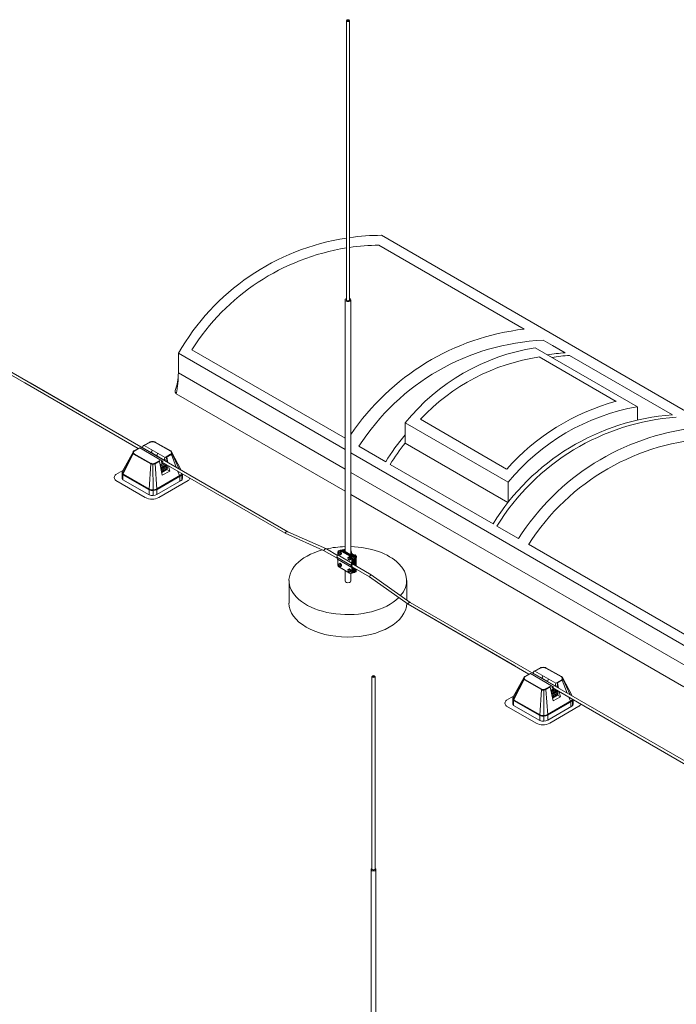
# Model space of a CAD drawing. Units: millimetres. Extents: x -2258 to 14324, y -532 to -120.
# Drawn here: x -1616 to -1606, y -291 to -275 of the extents above; entities that cross this region are included whole.
import ezdxf

# ---------------------------------------------------------------- set-up
doc = ezdxf.new("R2010")
doc.units = ezdxf.units.MM
doc.layers.add('БЗ', color=7, linetype='Continuous', lineweight=5)
doc.layers.add('Задній фон', color=8, linetype='Continuous', lineweight=5)

msp = doc.modelspace()

# ---------------------------------------------------------------- linework, layer by layer
at = {"layer": 'БЗ', "lineweight": 9}
for p, q in [((-1611.125, -275.147), (-1611.125, -279.689)), ((-1611.076, -279.689), (-1611.076, -275.147)), ((-1615.427, -281.52), (-1623.094, -277.094)), ((-1611.147, -283.773), (-1611.147, -279.684)), ((-1611.053, -283.827), (-1611.053, -279.684)), ((-1615.509, -281.522), (-1618.255, -279.937)), ((-1616.353, -281.036), (-1614.509, -282.1)), ((-1616.266, -281.036), (-1612.076, -283.454)), ((-1614.579, -282.139), (-1614.49, -282.09)), ((-1614.575, -282.143), (-1614.482, -282.092)), ((-1614.143, -282.289), (-1614.485, -282.09)), ((-1614.454, -282.082), (-1614.434, -282.071)), ((-1614.3, -282.168), (-1614.442, -282.086)), ((-1614.441, -282.086), (-1614.429, -282.059)), ((-1614.424, -282.054), (-1614.322, -281.998)), ((-1614.074, -282.249), (-1614.414, -282.053)), ((-1614.413, -282.054), (-1614.32, -282.003)), ((-1614.305, -281.997), (-1614.308, -281.992)), ((-1614.278, -281.994), (-1614.278, -281.989)), ((-1614.243, -282), (-1614.241, -281.995)), ((-1613.982, -282.145), (-1614.236, -282.003)), ((-1613.978, -282.141), (-1614.234, -281.998)), ((-1614.765, -282.468), (-1614.588, -282.149)), ((-1614.594, -282.176), (-1614.762, -282.496)), ((-1614.59, -282.19), (-1614.754, -282.511)), ((-1614.584, -282.195), (-1614.307, -282.352)), ((-1614.581, -282.19), (-1614.304, -282.347)), ((-1614.577, -282.186), (-1614.301, -282.343)), ((-1614.284, -282.127), (-1614.3, -282.168)), ((-1614.294, -282.168), (-1614.289, -282.155)), ((-1614.289, -282.155), (-1614.287, -282.154)), ((-1614.287, -282.154), (-1614.287, -282.171)), ((-1614.287, -282.171), (-1614.208, -282.217)), ((-1614.194, -282.18), (-1614.209, -282.221)), ((-1614.085, -282.292), (-1614.209, -282.221)), ((-1614.075, -282.251), (-1614.085, -282.292)), ((-1614.073, -282.247), (-1613.982, -282.196)), ((-1614.048, -282.233), (-1614.046, -282.315)), ((-1614.045, -282.238), (-1613.978, -282.2)), ((-1614.044, -282.244), (-1613.975, -282.205)), ((-1614.029, -282.327), (-1614.044, -282.244)), ((-1613.97, -282.2), (-1613.89, -282.407)), ((-1613.809, -282.454), (-1613.967, -282.157)), ((-1613.961, -282.179), (-1613.842, -282.435)), ((-1614.304, -282.353), (-1614.331, -282.765)), ((-1614.27, -282.355), (-1614.27, -282.349)), ((-1614.27, -282.355), (-1614.267, -282.78)), ((-1614.239, -282.341), (-1614.147, -282.289)), ((-1614.236, -282.346), (-1614.166, -282.307)), ((-1614.236, -282.352), (-1614.205, -282.76)), ((-1614.233, -282.351), (-1614.163, -282.312)), ((-1614.118, -282.535), (-1614.163, -282.311)), ((-1614.103, -282.335), (-1614.153, -282.363)), ((-1614.151, -282.374), (-1614.142, -282.386)), ((-1614.15, -282.374), (-1614.092, -282.341)), ((-1614.142, -282.386), (-1614.147, -282.393)), ((-1614.071, -282.353), (-1614.146, -282.396)), ((-1614.146, -282.396), (-1614.071, -282.353)), ((-1614.144, -282.407), (-1614.142, -282.41)), ((-1614.142, -282.41), (-1614.143, -282.411)), ((-1614.142, -282.386), (-1614.078, -282.349)), ((-1614.142, -282.41), (-1614.057, -282.361)), ((-1614.05, -282.365), (-1614.142, -282.417)), ((-1614.05, -282.365), (-1614.142, -282.417)), ((-1614.141, -282.289), (-1614.11, -282.306)), ((-1614.139, -282.432), (-1614.037, -282.374)), ((-1614.044, -282.386), (-1614.137, -282.439)), ((-1614.044, -282.386), (-1614.137, -282.439)), ((-1614.134, -282.453), (-1614.036, -282.398)), ((-1614.13, -282.303), (-1614.133, -282.305)), ((-1614.13, -282.303), (-1614.133, -282.305)), ((-1614.133, -282.305), (-1614.133, -282.33)), ((-1614.133, -282.317), (-1612.122, -283.479)), ((-1614.133, -282.33), (-1614.122, -282.324)), ((-1614.044, -282.41), (-1614.133, -282.46)), ((-1614.044, -282.41), (-1614.133, -282.46)), ((-1614.117, -282.31), (-1614.13, -282.303)), ((-1614.117, -282.31), (-1614.13, -282.303)), ((-1614.13, -282.475), (-1614.036, -282.422)), ((-1614.08, -282.292), (-1614.075, -282.279)), ((-1614.08, -282.292), (-1614.075, -282.279)), ((-1614.079, -282.298), (-1614.073, -282.295)), ((-1614.079, -282.298), (-1614.073, -282.295)), ((-1614.075, -282.279), (-1614.073, -282.278)), ((-1614.075, -282.279), (-1614.073, -282.278)), ((-1614.073, -282.278), (-1614.073, -282.295)), ((-1614.073, -282.278), (-1614.073, -282.295)), ((-1614.046, -282.302), (-1614.059, -282.31)), ((-1614.048, -282.316), (-1614.046, -282.315)), ((-1614.046, -282.315), (-1614.042, -282.319)), ((-1614.037, -282.374), (-1614.044, -282.386)), ((-1614.044, -282.386), (-1614.036, -282.398)), ((-1614.036, -282.398), (-1614.044, -282.41)), ((-1614.044, -282.41), (-1614.036, -282.422)), ((-1614.036, -282.422), (-1614.043, -282.434)), ((-1614.038, -282.372), (-1614.037, -282.374)), ((-1613.998, -282.468), (-1614.016, -282.385)), ((-1614.872, -282.524), (-1614.761, -282.46)), ((-1614.772, -282.567), (-1614.772, -282.495)), ((-1614.768, -282.521), (-1614.768, -282.595)), ((-1614.76, -282.535), (-1614.761, -282.608)), ((-1614.758, -282.529), (-1614.334, -282.771)), ((-1614.754, -282.525), (-1614.331, -282.766)), ((-1614.75, -282.521), (-1614.328, -282.761)), ((-1613.815, -282.531), (-1614.207, -282.756)), ((-1613.813, -282.536), (-1614.205, -282.761)), ((-1613.81, -282.541), (-1614.202, -282.766)), ((-1614.043, -282.434), (-1614.128, -282.482)), ((-1614.043, -282.442), (-1614.127, -282.49)), ((-1614.043, -282.442), (-1614.12, -282.486)), ((-1613.998, -282.468), (-1614.118, -282.535)), ((-1614.043, -282.434), (-1614.043, -282.442)), ((-1613.998, -282.468), (-1614.043, -282.442)), ((-1613.863, -282.473), (-1613.836, -282.539)), ((-1613.832, -282.56), (-1613.832, -282.635)), ((-1613.832, -282.635), (-1613.832, -282.579)), ((-1613.81, -282.504), (-1613.805, -282.514)), ((-1613.8, -282.537), (-1613.8, -282.612)), ((-1613.792, -282.514), (-1613.792, -282.587)), ((-1614.394, -282.896), (-1614.872, -282.62)), ((-1614.76, -282.609), (-1614.331, -282.853)), ((-1613.813, -282.624), (-1614.205, -282.848)), ((-1614.173, -282.896), (-1613.697, -282.621)), ((-1614.331, -282.767), (-1614.331, -282.853)), ((-1614.267, -282.78), (-1614.267, -282.867)), ((-1614.205, -282.762), (-1614.205, -282.848)), ((-1611.495, -283.758), (-1612.122, -283.479)), ((-1611.45, -283.733), (-1612.077, -283.454)), ((-1611.495, -283.758), (-1611.277, -283.884)), ((-1611.45, -283.733), (-1611.269, -283.838)), ((-1611.049, -284.002), (-1611.278, -283.87)), ((-1611.037, -283.964), (-1611.265, -283.832)), ((-1611.264, -283.785), (-1611.264, -283.791)), ((-1611.264, -283.825), (-1611.264, -283.791)), ((-1611.234, -283.782), (-1611.253, -283.789)), ((-1611.253, -283.789), (-1611.243, -283.783)), ((-1611.253, -283.789), (-1611.247, -283.814)), ((-1611.247, -283.814), (-1611.227, -283.831)), ((-1611.225, -283.776), (-1611.243, -283.783)), ((-1611.234, -283.782), (-1611.225, -283.776)), ((-1611.215, -283.807), (-1611.234, -283.782)), ((-1611.185, -283.788), (-1611.227, -283.763)), ((-1611.227, -283.831), (-1611.215, -283.826)), ((-1611.206, -283.801), (-1611.225, -283.776)), ((-1611.215, -283.807), (-1611.206, -283.801)), ((-1611.215, -283.826), (-1611.215, -283.807)), ((-1611.215, -283.826), (-1611.206, -283.82)), ((-1611.173, -283.783), (-1611.213, -283.76)), ((-1611.206, -283.82), (-1611.206, -283.801)), ((-1611.061, -283.859), (-1611.205, -283.776)), ((-1611.03, -283.852), (-1611.196, -283.756)), ((-1611.047, -283.856), (-1611.193, -283.771)), ((-1611.016, -283.849), (-1611.182, -283.752)), ((-1611.15, -283.761), (-1611.169, -283.75)), ((-1611.161, -283.744), (-1611.159, -283.742)), ((-1611.147, -283.738), (-1611.159, -283.742)), ((-1611.15, -283.741), (-1611.159, -283.745)), ((-1611.155, -283.746), (-1611.155, -283.746)), ((-1611.155, -283.746), (-1611.155, -283.746)), ((-1611.15, -283.741), (-1611.147, -283.74)), ((-1611.147, -283.745), (-1611.15, -283.741)), ((-1611.081, -283.869), (-1611.1, -283.876)), ((-1611.072, -283.864), (-1611.09, -283.87)), ((-1611.081, -283.869), (-1611.072, -283.864)), ((-1611.062, -283.894), (-1611.081, -283.869)), ((-1611.053, -283.888), (-1611.072, -283.864)), ((-1611.003, -283.846), (-1611.032, -283.829)), ((-1610.989, -283.842), (-1611.017, -283.826)), ((-1610.999, -283.836), (-1610.998, -283.836)), ((-1610.98, -283.829), (-1610.998, -283.836)), ((-1610.989, -283.835), (-1610.997, -283.838)), ((-1610.989, -283.835), (-1610.98, -283.829)), ((-1610.97, -283.859), (-1610.989, -283.835)), ((-1610.961, -283.854), (-1610.98, -283.829)), ((-1610.97, -283.859), (-1610.961, -283.854)), ((-1610.97, -283.862), (-1610.97, -283.859)), ((-1610.961, -283.873), (-1610.961, -283.854)), ((-1611.039, -284.035), (-1611.268, -283.902)), ((-1611.264, -283.987), (-1611.264, -283.915)), ((-1611.234, -283.973), (-1611.253, -283.979)), ((-1611.253, -283.979), (-1611.243, -283.974)), ((-1611.253, -283.979), (-1611.247, -284.004)), ((-1611.247, -284.004), (-1611.227, -284.022)), ((-1611.225, -283.967), (-1611.243, -283.974)), ((-1611.234, -283.973), (-1611.225, -283.967)), ((-1611.215, -283.997), (-1611.234, -283.973)), ((-1611.227, -284.022), (-1611.215, -284.017)), ((-1611.206, -283.991), (-1611.225, -283.967)), ((-1611.215, -283.997), (-1611.206, -283.991)), ((-1611.215, -284.017), (-1611.215, -283.997)), ((-1611.215, -284.017), (-1611.206, -284.011)), ((-1611.206, -284.011), (-1611.206, -283.991)), ((-1611.1, -283.876), (-1611.09, -283.87)), ((-1611.1, -283.876), (-1611.094, -283.901)), ((-1611.094, -283.901), (-1611.074, -283.918)), ((-1611.074, -283.918), (-1611.062, -283.913)), ((-1611.062, -283.894), (-1611.053, -283.888)), ((-1611.062, -283.913), (-1611.062, -283.894)), ((-1611.062, -283.913), (-1611.053, -283.908)), ((-1611.053, -283.908), (-1611.053, -283.888)), ((-1611.036, -283.903), (-1611.036, -283.957)), ((-1611.031, -284.026), (-1610.75, -284.188)), ((-1611.026, -283.978), (-1610.72, -284.155)), ((-1611.022, -283.899), (-1611.022, -283.964)), ((-1611.005, -283.895), (-1611.005, -283.99)), ((-1610.991, -283.892), (-1610.991, -283.999)), ((-1610.978, -283.889), (-1610.978, -284.006)), ((-1610.965, -283.875), (-1610.961, -283.873)), ((-1610.964, -283.886), (-1610.964, -284.014)), ((-1611.182, -284.064), (-1611.239, -284.031)), ((-1611.073, -284.127), (-1611.202, -284.052)), ((-1611.147, -284.257), (-1611.147, -284.084)), ((-1611.081, -284.062), (-1611.1, -284.069)), ((-1611.1, -284.069), (-1611.09, -284.063)), ((-1611.1, -284.069), (-1611.094, -284.094)), ((-1611.094, -284.094), (-1611.074, -284.111)), ((-1611.072, -284.056), (-1611.09, -284.063)), ((-1611.081, -284.062), (-1611.072, -284.056)), ((-1611.062, -284.087), (-1611.081, -284.062)), ((-1611.074, -284.111), (-1611.062, -284.106)), ((-1611.053, -284.081), (-1611.072, -284.056)), ((-1611.062, -284.087), (-1611.053, -284.081)), ((-1611.062, -284.106), (-1611.062, -284.087)), ((-1611.062, -284.106), (-1611.053, -284.1)), ((-1611.053, -284.1), (-1611.053, -284.081)), ((-1611.053, -284.257), (-1611.053, -284.129)), ((-1611.036, -284.105), (-1611.036, -284.047)), ((-1611.022, -284.048), (-1611.022, -284.102)), ((-1611.005, -284.041), (-1611.005, -284.046)), ((-1611.005, -284.046), (-1611.005, -284.098)), ((-1610.991, -284.049), (-1610.991, -284.053)), ((-1610.991, -284.053), (-1610.991, -284.094)), ((-1610.978, -284.057), (-1610.978, -284.06)), ((-1610.978, -284.06), (-1610.978, -284.091)), ((-1610.964, -284.065), (-1610.964, -284.088)), ((-1610.964, -284.069), (-1610.96, -284.067)), ((-1610.749, -284.189), (-1610.122, -284.633)), ((-1610.72, -284.155), (-1610.088, -284.603)), ((-1612.058, -284.248), (-1612.058, -284.613)), ((-1610.145, -284.248), (-1610.145, -284.562)), ((-1608.386, -285.635), (-1610.122, -284.633)), ((-1610.122, -284.633), (-1608.157, -285.768)), ((-1610.088, -284.602), (-1605.541, -287.227)), ((-1608.227, -285.806), (-1608.138, -285.758)), ((-1608.223, -285.811), (-1608.129, -285.759)), ((-1607.79, -285.956), (-1608.132, -285.758)), ((-1608.101, -285.749), (-1608.082, -285.738)), ((-1608.089, -285.754), (-1608.077, -285.727)), ((-1607.947, -285.836), (-1608.089, -285.754)), ((-1608.071, -285.721), (-1607.969, -285.665)), ((-1607.722, -285.916), (-1608.062, -285.72)), ((-1608.06, -285.721), (-1607.967, -285.67)), ((-1607.953, -285.665), (-1607.955, -285.66)), ((-1607.926, -285.662), (-1607.926, -285.656)), ((-1607.891, -285.667), (-1607.888, -285.662)), ((-1607.63, -285.813), (-1607.883, -285.671)), ((-1607.626, -285.808), (-1607.881, -285.665)), ((-1610.709, -288.936), (-1610.709, -285.809)), ((-1610.66, -288.936), (-1610.66, -285.809)), ((-1608.413, -286.136), (-1608.236, -285.816)), ((-1608.242, -285.843), (-1608.409, -286.163)), ((-1608.237, -285.857), (-1608.401, -286.178)), ((-1608.231, -285.863), (-1607.954, -286.02)), ((-1608.228, -285.858), (-1607.951, -286.015)), ((-1608.224, -285.854), (-1607.949, -286.01)), ((-1607.932, -285.795), (-1607.947, -285.836)), ((-1607.942, -285.836), (-1607.937, -285.823)), ((-1607.937, -285.823), (-1607.935, -285.822)), ((-1607.935, -285.822), (-1607.935, -285.839)), ((-1607.935, -285.839), (-1607.855, -285.885)), ((-1607.841, -285.847), (-1607.857, -285.888)), ((-1607.733, -285.96), (-1607.857, -285.888)), ((-1607.723, -285.919), (-1607.733, -285.96)), ((-1607.727, -285.96), (-1607.722, -285.947)), ((-1607.727, -285.96), (-1607.722, -285.947)), ((-1607.722, -285.947), (-1607.72, -285.946)), ((-1607.722, -285.947), (-1607.72, -285.946)), ((-1607.72, -285.915), (-1607.629, -285.864)), ((-1607.72, -285.946), (-1607.72, -285.963)), ((-1607.72, -285.946), (-1607.72, -285.963)), ((-1607.695, -285.901), (-1607.693, -285.982)), ((-1607.692, -285.906), (-1607.626, -285.868)), ((-1607.691, -285.911), (-1607.623, -285.873)), ((-1607.677, -285.995), (-1607.691, -285.911)), ((-1607.617, -285.868), (-1607.538, -286.075)), ((-1607.457, -286.122), (-1607.614, -285.824)), ((-1607.608, -285.847), (-1607.49, -286.103)), ((-1607.951, -286.021), (-1607.978, -286.433)), ((-1607.917, -286.023), (-1607.917, -286.017)), ((-1607.917, -286.023), (-1607.914, -286.448)), ((-1607.886, -286.009), (-1607.794, -285.957)), ((-1607.884, -286.014), (-1607.813, -285.974)), ((-1607.883, -286.02), (-1607.852, -286.428)), ((-1607.881, -286.019), (-1607.811, -285.979)), ((-1607.765, -286.203), (-1607.811, -285.979)), ((-1607.75, -286.002), (-1607.8, -286.031)), ((-1607.798, -286.042), (-1607.74, -286.009)), ((-1607.798, -286.042), (-1607.79, -286.053)), ((-1607.719, -286.021), (-1607.794, -286.063)), ((-1607.794, -286.063), (-1607.719, -286.021)), ((-1607.79, -286.053), (-1607.794, -286.06)), ((-1607.791, -286.075), (-1607.79, -286.077)), ((-1607.79, -286.053), (-1607.726, -286.017)), ((-1607.79, -286.077), (-1607.705, -286.029)), ((-1607.79, -286.077), (-1607.79, -286.079)), ((-1607.789, -285.957), (-1607.757, -285.974)), ((-1607.698, -286.033), (-1607.789, -286.085)), ((-1607.698, -286.033), (-1607.789, -286.085)), ((-1607.786, -286.099), (-1607.684, -286.041)), ((-1607.692, -286.054), (-1607.785, -286.106)), ((-1607.692, -286.054), (-1607.785, -286.106)), ((-1607.782, -286.121), (-1607.684, -286.065)), ((-1607.777, -285.97), (-1607.781, -285.973)), ((-1607.777, -285.97), (-1607.781, -285.973)), ((-1607.781, -285.973), (-1607.781, -285.997)), ((-1607.781, -285.985), (-1605.541, -287.278)), ((-1607.781, -285.997), (-1607.77, -285.991)), ((-1607.691, -286.078), (-1607.78, -286.128)), ((-1607.691, -286.078), (-1607.78, -286.128)), ((-1607.764, -285.978), (-1607.777, -285.97)), ((-1607.764, -285.978), (-1607.777, -285.97)), ((-1607.777, -286.143), (-1607.683, -286.089)), ((-1607.691, -286.102), (-1607.776, -286.15)), ((-1607.691, -286.11), (-1607.774, -286.157)), ((-1607.691, -286.11), (-1607.767, -286.154)), ((-1607.726, -285.966), (-1607.72, -285.963)), ((-1607.726, -285.966), (-1607.72, -285.963)), ((-1607.693, -285.97), (-1607.706, -285.977)), ((-1607.696, -285.984), (-1607.693, -285.982)), ((-1607.693, -285.982), (-1607.69, -285.987)), ((-1607.684, -286.041), (-1607.692, -286.054)), ((-1607.692, -286.054), (-1607.684, -286.065)), ((-1607.684, -286.065), (-1607.691, -286.078)), ((-1607.691, -286.078), (-1607.683, -286.089)), ((-1607.683, -286.089), (-1607.691, -286.102)), ((-1607.691, -286.102), (-1607.691, -286.11)), ((-1607.645, -286.136), (-1607.691, -286.11)), ((-1607.685, -286.04), (-1607.684, -286.041)), ((-1607.645, -286.136), (-1607.664, -286.052)), ((-1608.52, -286.192), (-1608.409, -286.128)), ((-1608.42, -286.235), (-1608.42, -286.162)), ((-1608.416, -286.189), (-1608.416, -286.263)), ((-1608.407, -286.203), (-1608.408, -286.276)), ((-1608.406, -286.197), (-1607.981, -286.439)), ((-1608.402, -286.193), (-1607.978, -286.434)), ((-1608.398, -286.189), (-1607.976, -286.429)), ((-1607.463, -286.199), (-1607.855, -286.424)), ((-1607.46, -286.204), (-1607.852, -286.429)), ((-1607.457, -286.209), (-1607.849, -286.434)), ((-1607.645, -286.136), (-1607.765, -286.203)), ((-1607.51, -286.14), (-1607.483, -286.206)), ((-1607.479, -286.227), (-1607.479, -286.302)), ((-1607.457, -286.171), (-1607.453, -286.181)), ((-1607.447, -286.204), (-1607.447, -286.279)), ((-1607.439, -286.181), (-1607.439, -286.254)), ((-1608.041, -286.564), (-1608.52, -286.288)), ((-1608.407, -286.277), (-1607.978, -286.521)), ((-1607.46, -286.291), (-1607.852, -286.516)), ((-1607.852, -286.43), (-1607.852, -286.516)), ((-1607.82, -286.564), (-1607.344, -286.289)), ((-1607.978, -286.435), (-1607.978, -286.521)), ((-1607.914, -286.448), (-1607.914, -286.535)), ((-1610.723, -292.833), (-1610.723, -288.944)), ((-1610.645, -292.833), (-1610.645, -288.944))]:
    msp.add_line(p, q, dxfattribs=at)
for centre, radius, start, end in [((-1614.488, -282.095), 0.00553, 59.8743, 118.7449), ((-1614.417, -282.065), 0.0132, 88.073, 152.7739), ((-1614.417, -282.057), 0.00553, 60.0387, 88.073), ((-1614.295, -282.046), 0.0553, 102.9266, 118.7449), ((-1614.293, -282.051), 0.0553, 102.3234, 118.7449), ((-1614.278, -282.121), 0.132, 77.0402, 102.9266), ((-1614.278, -282.121), 0.127, 77.6612, 102.3234), ((-1614.263, -282.051), 0.0553, 60.7639, 77.6612), ((-1614.261, -282.046), 0.0553, 60.7639, 77.0402), ((-1614.549, -282.172), 0.0449, 149.4254, 201.4748), ((-1614.587, -282.182), 0.00976, 85.7764, 138.9787), ((-1614.557, -282.166), 0.0355, 139.1206, 213.0861), ((-1614.573, -282.176), 0.0221, 213.0861, 240.4521), ((-1614.58, -282.194), 0.0105, 91.7229, 156.6532), ((-1614.582, -282.153), 0.00764, 71.475, 142.2773), ((-1614.557, -282.166), 0.03, 143.0101, 207.8028), ((-1614.573, -282.176), 0.0166, 213.0861, 240.4521), ((-1614.571, -282.153), 0.0166, 118.7449, 139.1206), ((-1614.569, -282.172), 0.0166, 207.8028, 240.4521), ((-1614.567, -282.158), 0.0166, 118.7441, 143.0101), ((-1614.297, -282.166), 0.00347, 215.6186, 325.8461), ((-1614.07, -282.252), 0.00553, 119.5387, 166.1489), ((-1614.062, -282.245), 0.0179, 2.3452, 38.826), ((-1613.99, -282.16), 0.0166, 35.6613, 60.7639), ((-1613.99, -282.182), 0.0166, 299.4943, 324.8407), ((-1613.99, -282.182), 0.0166, 299.4946, 324.8407), ((-1613.986, -282.155), 0.0166, 38.698, 60.7639), ((-1613.986, -282.186), 0.0166, 299.4946, 321.7738), ((-1614.006, -282.171), 0.0357, 324.8407, 35.6613), ((-1613.98, -282.202), 0.0104, 10.706, 75.5504), ((-1613.976, -282.164), 0.0112, 38.2068, 86.4793), ((-1613.986, -282.186), 0.0221, 299.4946, 321.7738), ((-1614.006, -282.171), 0.0412, 321.7738, 38.698), ((-1613.974, -282.185), 0.0148, 21.8672, 73.282), ((-1613.994, -282.177), 0.0339, 318.4985, 31.08), ((-1614.271, -282.281), 0.0795, 243.6159, 298.2453), ((-1614.292, -282.353), 0.012, 128.523, 182.5251), ((-1614.271, -282.281), 0.074, 243.6159, 298.2453), ((-1614.271, -282.281), 0.0684, 243.6159, 298.2453), ((-1614.249, -282.353), 0.0134, 2.148, 50.8322), ((-1614.176, -282.315), 0.0132, 14.8933, 65.6456), ((-1614.144, -282.294), 0.00553, 61.7068, 119.4946), ((-1614.114, -282.307), 0.00439, 231.4836, 8.5164), ((-1614.114, -282.307), 0.00439, 231.4836, 8.5164), ((-1614.083, -282.29), 0.00347, 215.6186, 325.8461), ((-1614.083, -282.29), 0.00347, 215.6186, 325.8461), ((-1614.844, -282.572), 0.0553, 120, 240), ((-1614.71, -282.572), 0.0624, 175.6056, 214.3994), ((-1614.717, -282.495), 0.0553, 150.9377, 180.0011), ((-1614.714, -282.486), 0.0587, 185.9123, 210.1552), ((-1614.75, -282.507), 0.022, 179.2527, 216.6871), ((-1614.712, -282.483), 0.0561, 164.8949, 207.9695), ((-1614.713, -282.521), 0.0553, 152.3342, 180), ((-1614.745, -282.505), 0.0276, 212.5772, 240.3553), ((-1614.741, -282.501), 0.0276, 210.1552, 240.3553), ((-1614.737, -282.497), 0.0276, 206.964, 240.3553), ((-1614.705, -282.536), 0.0553, 152.9201, 179.2824), ((-1613.887, -282.56), 0.0553, 359.819, 22.3629), ((-1613.834, -282.501), 0.036, 300.9081, 344.5988), ((-1613.834, -282.501), 0.0416, 300.9081, 342.6223), ((-1613.834, -282.588), 0.0416, 300.9081, 1.4344), ((-1613.834, -282.501), 0.0471, 300.9081, 331.9244), ((-1613.856, -282.537), 0.0553, 0, 24.8679), ((-1613.724, -282.574), 0.0553, 300, 348.5186), ((-1614.757, -282.604), 0.00553, 214.3994, 240.3553), ((-1613.816, -282.619), 0.00553, 309.5419, 314.9269), ((-1614.283, -282.705), 0.221, 240, 300), ((-1614.272, -282.65), 0.136, 243.4629, 301.2347), ((-1614.272, -282.65), 0.13, 243.4629, 301.2347), ((-1614.303, -282.767), 0.0276, 176.3254, 180), ((-1614.272, -282.737), 0.13, 243.4629, 301.2347), ((-1614.272, -282.65), 0.125, 243.4629, 301.2347), ((-1614.232, -282.762), 0.0276, 0, 4.3311), ((-1612.092, -283.48), 0.0296, 60, 178.4318), ((-1611.454, -283.779), 0.0454, 85.0908, 153.341), ((-1611.221, -283.87), 0.0573, 145.6611, 214.3389), ((-1611.287, -283.825), 0.0227, 325.6611, 0), ((-1611.239, -283.785), 0.025, 59.9961, 180), ((-1611.225, -283.781), 0.025, 59.9961, 120.3714), ((-1611.209, -283.777), 0.025, 59.9961, 123.4407), ((-1611.195, -283.774), 0.025, 59.9961, 120.3714), ((-1611.182, -283.771), 0.025, 59.9961, 117.2266), ((-1611.168, -283.768), 0.025, 59.9961, 120.3714), ((-1611.13, -283.703), 0.05, 239.9961, 249.8281), ((-1611.125, -283.717), 0.05, 239.9961, 243.8731), ((-1611.086, -283.903), 0.05, 0, 59.9961), ((-1611.103, -283.791), 0.0609, 4.2604, 36.1229), ((-1611.007, -283.786), 0.05, 200.958, 239.9961), ((-1611.072, -283.899), 0.05, 0, 59.9961), ((-1610.992, -283.783), 0.05, 184.2604, 239.9961), ((-1611.055, -283.895), 0.05, 0, 59.9961), ((-1611.041, -283.892), 0.05, 0, 59.9961), ((-1611.028, -283.889), 0.05, 0, 59.9961), ((-1611.014, -283.886), 0.05, 0, 59.9961), ((-1611.287, -283.915), 0.0227, 0, 34.3389), ((-1611.214, -283.987), 0.05, 180, 240), ((-1610.992, -284.002), 0.0573, 145.6611, 214.3389), ((-1611.058, -283.957), 0.0227, 325.6611, 0), ((-1610.988, -284.006), 0.0474, 143.1916, 216.8084), ((-1611.044, -283.964), 0.0227, 323.1916, 0), ((-1611.061, -284.105), 0.025, 240, 0), ((-1611.047, -284.102), 0.025, 266.9549, 0), ((-1611.058, -284.047), 0.0227, 0, 34.3389), ((-1611.03, -284.098), 0.025, 263.4334, 0), ((-1611.044, -284.048), 0.0227, 0, 36.8084), ((-1611.016, -284.094), 0.025, 266.9549, 0), ((-1611.003, -284.091), 0.025, 266.7564, 0), ((-1610.989, -284.088), 0.025, 266.9549, 0), ((-1610.715, -284.188), 0.0336, 97.7244, 181.4103), ((-1610.091, -284.633), 0.0306, 82.9444, 180), ((-1608.135, -285.762), 0.00553, 59.8743, 118.7449), ((-1608.065, -285.733), 0.0132, 88.073, 152.7739), ((-1608.065, -285.725), 0.00553, 60.0387, 88.073), ((-1607.943, -285.714), 0.0553, 102.9266, 118.7449), ((-1607.941, -285.719), 0.0553, 102.3234, 118.7449), ((-1607.926, -285.789), 0.132, 77.0402, 102.9266), ((-1607.926, -285.789), 0.127, 77.6612, 102.3234), ((-1607.91, -285.719), 0.0553, 60.7639, 77.6612), ((-1607.908, -285.714), 0.0553, 60.7639, 77.0402), ((-1608.197, -285.839), 0.0449, 149.4254, 201.4748), ((-1608.234, -285.85), 0.00976, 85.7764, 138.9787), ((-1608.204, -285.833), 0.0355, 139.1206, 213.0861), ((-1608.22, -285.844), 0.0221, 213.0861, 240.4521), ((-1608.228, -285.862), 0.0105, 91.7229, 156.6532), ((-1608.229, -285.821), 0.00764, 71.475, 142.2773), ((-1608.204, -285.833), 0.03, 143.0101, 207.8028), ((-1608.22, -285.844), 0.0166, 213.0861, 240.4521), ((-1608.219, -285.821), 0.0166, 118.7449, 139.1206), ((-1608.216, -285.839), 0.0166, 207.8028, 240.4521), ((-1608.215, -285.825), 0.0166, 118.7441, 143.0101), ((-1607.945, -285.834), 0.00347, 215.6186, 325.8461), ((-1607.717, -285.92), 0.00553, 119.5387, 166.1489), ((-1607.709, -285.912), 0.0179, 2.3452, 38.826), ((-1607.638, -285.827), 0.0166, 35.6613, 60.7639), ((-1607.638, -285.849), 0.0166, 299.4943, 324.8407), ((-1607.638, -285.849), 0.0166, 299.4946, 324.8407), ((-1607.634, -285.823), 0.0166, 38.698, 60.7639), ((-1607.634, -285.854), 0.0166, 299.4946, 321.7738), ((-1607.627, -285.87), 0.0104, 10.706, 75.5504), ((-1607.653, -285.838), 0.0357, 324.8407, 35.6613), ((-1607.623, -285.831), 0.0112, 38.2068, 86.4793), ((-1607.634, -285.854), 0.0221, 299.4946, 321.7738), ((-1607.653, -285.838), 0.0412, 321.7738, 38.698), ((-1607.622, -285.852), 0.0148, 21.8672, 73.282), ((-1607.642, -285.845), 0.0339, 318.4985, 31.08), ((-1607.919, -285.949), 0.0795, 243.6159, 298.2453), ((-1607.939, -286.02), 0.012, 128.523, 182.5251), ((-1607.919, -285.949), 0.074, 243.6159, 298.2453), ((-1607.919, -285.949), 0.0684, 243.6159, 298.2453), ((-1607.897, -286.02), 0.0134, 2.148, 50.8322), ((-1607.824, -285.982), 0.0132, 14.8933, 65.6456), ((-1607.791, -285.962), 0.00553, 61.7068, 119.4946), ((-1607.761, -285.975), 0.00439, 231.4836, 8.5164), ((-1607.761, -285.975), 0.00439, 231.4836, 8.5164), ((-1607.73, -285.958), 0.00347, 215.6186, 325.8461), ((-1607.73, -285.958), 0.00347, 215.6186, 325.8461), ((-1608.492, -286.24), 0.0553, 120, 240), ((-1608.365, -286.162), 0.0553, 150.9377, 180.0011), ((-1608.361, -286.153), 0.0587, 185.9123, 210.1552), ((-1608.398, -286.175), 0.022, 179.2527, 216.6871), ((-1608.358, -286.24), 0.0624, 175.6056, 214.3994), ((-1608.36, -286.189), 0.0553, 152.3342, 180), ((-1608.359, -286.151), 0.0561, 164.8949, 207.9695), ((-1608.392, -286.173), 0.0276, 212.5772, 240.3553), ((-1608.388, -286.169), 0.0276, 210.1552, 240.3553), ((-1608.384, -286.165), 0.0276, 206.964, 240.3553), ((-1608.352, -286.203), 0.0553, 152.9201, 179.2824), ((-1607.534, -286.227), 0.0553, 359.819, 22.3629), ((-1607.481, -286.168), 0.036, 300.9081, 344.5988), ((-1607.481, -286.168), 0.0416, 300.9081, 342.6223), ((-1607.481, -286.255), 0.0416, 300.9081, 1.4344), ((-1607.481, -286.168), 0.0471, 300.9081, 331.9244), ((-1607.503, -286.204), 0.0553, 0, 24.8679), ((-1607.371, -286.241), 0.0553, 300, 348.5186), ((-1608.405, -286.272), 0.00553, 214.3994, 240.3553), ((-1607.92, -286.317), 0.13, 243.4629, 301.2347), ((-1607.92, -286.317), 0.125, 243.4629, 301.2347), ((-1607.88, -286.43), 0.0276, 0, 4.3311), ((-1607.464, -286.286), 0.00553, 309.5419, 314.9269), ((-1607.931, -286.372), 0.221, 240, 300), ((-1607.92, -286.317), 0.136, 243.4629, 301.2347), ((-1607.951, -286.435), 0.0276, 176.3254, 180), ((-1607.92, -286.404), 0.13, 243.4629, 301.2347)]:
    msp.add_arc(centre, radius, start, end, dxfattribs=at)
at = {"layer": 'БЗ', "lineweight": 9, "extrusion": (0, 0, -1)}
for centre, major_axis, ratio in [((-1611.1, -275.147), (0.0249, 0), 0.57735), ((-1611.101, -275.143), (0.0156, 0), 0.57735), ((-1611.233, -283.807), (0.0116, -0.0201), 0.548372), ((-1611.233, -283.997), (0.0116, -0.0201), 0.548372), ((-1611.08, -283.894), (0.0116, -0.0201), 0.548372), ((-1611.08, -284.087), (0.0116, -0.0201), 0.548372)]:
    msp.add_ellipse(centre, major_axis=major_axis, ratio=ratio, dxfattribs=at)
for centre, major_axis, ratio, start_param, end_param in [((-1611.1, -275.147), (0.0249, 0), 0.57735, 6.283185, 9.424778), ((-1611.1, -279.684), (0.047, 0), 0.57735, 5.271074, 10.436889), ((-1611.1, -279.689), (0.0249, 0), 0.57735, 0, 3.141593), ((-1611.102, -284.248), (0.957, 0), 0.57735, 10.622797, 10.947699), ((-1611.102, -284.248), (0.957, 0), 0.57735, 4.762777, 6.741458), ((-1611.102, -284.248), (0.957, 0), 0.57735, 6.818272, 10.545193), ((-1611.148, -283.766), (0.0116, -0.0201), 0.548372, 3.355476, 4.017653), ((-1610.988, -283.86), (0.0116, -0.0201), 0.548372, 3.418359, 4.605676), ((-1610.971, -284.046), (0.0116, -0.0201), 0.548372, 6.380534, 6.611414), ((-1611.1, -284.257), (0.047, 0), 0.57735, 0, 3.141593), ((-1611.102, -284.613), (0.957, 0), 0.57735, 0.006059, 3.141593), ((-1611.102, -284.248), (0.957, 0), 0.57735, 6.809338, 6.818272)]:
    msp.add_ellipse(centre, major_axis=major_axis, ratio=ratio, start_param=start_param, end_param=end_param, dxfattribs=at)
at = {"layer": 'БЗ', "lineweight": 9}
for centre, major_axis, start_param, end_param in [((-1614.101, -282.311), (-0.0132, -0.0229), 5.652175, 5.761069), ((-1614.101, -282.311), (-0.0132, -0.0229), 5.653523, 5.761069), ((-1614.118, -282.33), (-0.00213, -0.00369), 3.793295, 4.271006), ((-1614.118, -282.33), (-0.00213, -0.00369), 3.801409, 4.271006), ((-1614.118, -282.33), (-0.00213, -0.00369), 1.290882, 2.48989), ((-1614.118, -282.33), (-0.00213, -0.00369), 1.290882, 2.48173), ((-1614.101, -282.311), (-0.0132, -0.0229), 6.084005, 6.69782), ((-1614.101, -282.311), (-0.0132, -0.0229), 6.084005, 6.69782), ((-1614.105, -282.335), (-0.00213, -0.00369), 4.517976, 5.207758), ((-1614.105, -282.335), (-0.00213, -0.00369), 4.523139, 5.207758), ((-1610.684, -285.809), (-0.0249, 0), 5.164482, 10.543482), ((-1607.749, -285.979), (-0.0132, -0.0229), 5.652175, 5.761069), ((-1607.748, -285.979), (-0.0132, -0.0229), 5.653523, 5.761069), ((-1607.766, -285.998), (-0.00213, -0.00369), 3.793295, 4.271006), ((-1607.766, -285.998), (-0.00213, -0.00369), 3.801409, 4.271006), ((-1607.766, -285.998), (-0.00213, -0.00369), 1.290882, 2.48989), ((-1607.766, -285.998), (-0.00213, -0.00369), 1.290882, 2.48173), ((-1607.749, -285.979), (-0.0132, -0.0229), 6.084005, 6.69782), ((-1607.748, -285.979), (-0.0132, -0.0229), 6.084005, 6.69782), ((-1607.752, -286.002), (-0.00213, -0.00369), 4.517976, 5.207758), ((-1607.752, -286.002), (-0.00213, -0.00369), 4.523139, 5.207758), ((-1610.684, -288.944), (-0.039, 0), 5.404931, 10.303032), ((-1610.684, -288.936), (-0.0249, 0), 0, 3.141593)]:
    msp.add_ellipse(centre, major_axis=major_axis, ratio=0.57735, start_param=start_param, end_param=end_param, dxfattribs=at)
msp.add_ellipse((-1610.684, -285.801), major_axis=(-0.0144, 0), ratio=0.57735, dxfattribs=at)
at = {"layer": 'Задній фон'}
for p, q in [((-1607.501, -280.401), (-1610.557, -278.637)), ((-1608.236, -280.161), (-1610.599, -278.797)), ((-1607.773, -280.429), (-1607.924, -280.342)), ((-1613.637, -280.497), (-1611.147, -281.935)), ((-1606.395, -281.423), (-1608.058, -280.464)), ((-1607.773, -280.429), (-1607.57, -280.546)), ((-1605.958, -281.295), (-1607.501, -280.401)), ((-1613.857, -280.873), (-1613.857, -280.554)), ((-1613.857, -280.554), (-1611.147, -282.118)), ((-1606.74, -281.335), (-1607.989, -280.614)), ((-1607.496, -280.588), (-1605.825, -281.553)), ((-1613.857, -280.873), (-1611.147, -282.437)), ((-1613.891, -281.211), (-1611.147, -282.795)), ((-1602.26, -283.428), (-1605.958, -281.295)), ((-1606.395, -281.423), (-1606.395, -281.64)), ((-1608.52, -282.436), (-1609.92, -281.627)), ((-1610.17, -282.013), (-1610.17, -281.682)), ((-1608.493, -282.65), (-1610.17, -281.682)), ((-1610.921, -282.065), (-1610.485, -282.317)), ((-1610.17, -282.013), (-1608.499, -282.978)), ((-1611.053, -282.173), (-1605.57, -285.339)), ((-1610.412, -282.359), (-1608.741, -283.324)), ((-1611.053, -282.491), (-1605.57, -285.657)), ((-1608.493, -282.971), (-1608.493, -282.65)), ((-1611.053, -282.849), (-1605.642, -285.973)), ((-1608.677, -283.361), (-1608.328, -283.562)), ((-1608.163, -283.658), (-1605.625, -285.123))]:
    msp.add_line(p, q, dxfattribs=at)
for centre, radius, start, end in [((-1610.547, -282.453), 3.816, 98.7114, 150.1504), ((-1610.547, -282.453), 3.816, 90.1409, 97.9555), ((-1610.547, -282.453), 3.657, 99.0939, 147.661), ((-1610.547, -282.453), 3.657, 90.8061, 98.3043), ((-1607.781, -284.08), 3.945, 96.6159, 146.0347), ((-1607.761, -284.092), 3.754, 92.4874, 147.3244), ((-1607.506, -283.859), 3.44, 99.2314, 140.7472), ((-1607.504, -283.883), 3.305, 98.4267, 136.9575), ((-1607.291, -284.29), 3.754, 94.2549, 98.6873), ((-1607.218, -284.332), 3.754, 94.2549, 98.6872), ((-1614.647, -280.873), 0.79, 338.6788, 0), ((-1615.557, -280.873), 1.7, 348.5278, 0), ((-1613.837, -281.16), 0.0743, 180, 223.1794), ((-1605.78, -284.874), 3.667, 105.1667, 138.3221), ((-1605.794, -284.859), 3.488, 99.9364, 140.7195), ((-1605.547, -285.297), 3.754, 94.2549, 148.2973), ((-1605.483, -285.334), 3.754, 94.2549, 148.2973), ((-1605.002, -285.685), 3.945, 96.6159, 147.4541), ((-1607.291, -284.29), 3.754, 140.066, 148.2973), ((-1605.002, -285.685), 3.754, 92.4874, 147.3244), ((-1607.218, -284.332), 3.754, 141.8495, 148.2973), ((-1605.002, -285.685), 3.754, 149.7558, 149.7619)]:
    msp.add_arc(centre, radius, start, end, dxfattribs=at)

doc.saveas('drawing.dxf')
